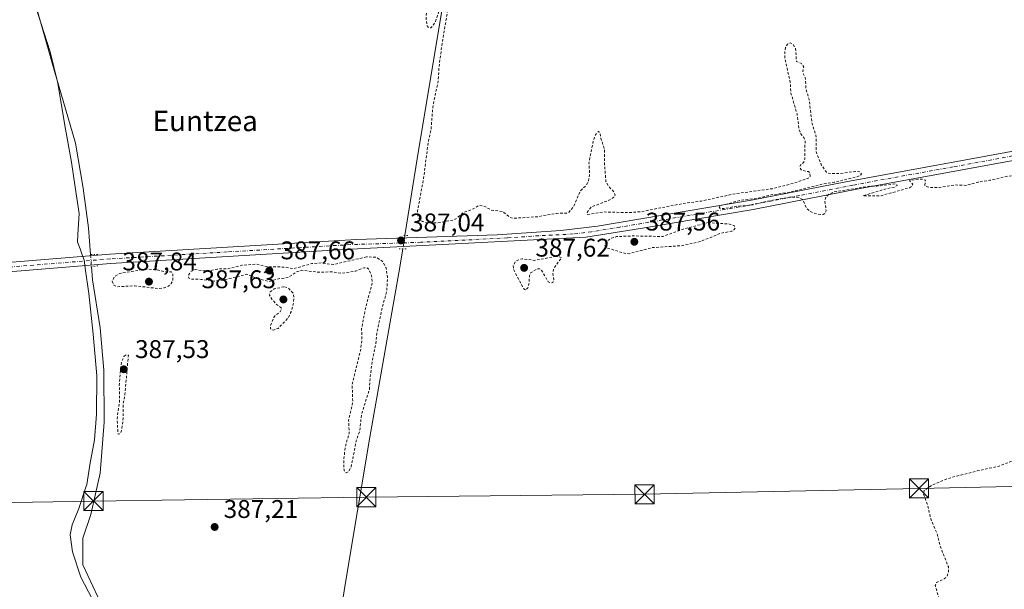
# Model space of a CAD drawing. Units: metres. Extents: x 600458 to 603904, y 4740731 to 4743095.
# Drawn here: x 601326 to 601712, y 4740964 to 4741187 of the extents above; entities that cross this region are included whole.
import ezdxf
from ezdxf.enums import TextEntityAlignment as Align

# ---------------------------------------------------------------- set-up
doc = ezdxf.new("R2010")
doc.units = ezdxf.units.M
doc.header["$MEASUREMENT"] = 0
for name, pattern in [('DGN Style 2', [1.6480167562047852, 0.988810053722871, -0.6592067024819142]), ('DGN Style 4', [2.6384748266838614, 1.318413404963828, -0.6592067024819142, 0.001648016756204785, -0.6592067024819142]), ('DGN Style 5', [1.1536117293433497, 0.4944050268614355, -0.6592067024819142])]:
    doc.linetypes.add(name, pattern=pattern)
for name, color, linetype, lineweight in [('Corriente natural lineal', 142, 'Continuous', 13), ('Corriente natural lineal oculto', 9, 'DGN Style 4', 13), ('Cultivos herbáceos CxS', 92, 'Continuous', 0), ('Curva de nivel auxiliar', 30, 'DGN Style 2', 0), ('Entidad de ámbito territorial', 7, 'Continuous', 0), ('Entidad de ámbito territorial CxS', 92, 'Continuous', 0), ('Instalación de tratamiento de aguas CxS', 135, 'Continuous', 0), ('Pista no pavimentada Cxs', 111, 'Continuous', 0), ('Pista no pavimentada eje', 91, 'DGN Style 4', 0), ('Puente lineal', 2, 'DGN Style 5', 0), ('Punto de cota en terreno', 7, 'Continuous', 0), ('Rótulo de punto de cota en terreno', 7, 'Continuous', 0), ('Tendido', 6, 'Continuous', 0), ('Texto cartográfico', 7, 'Continuous', 0), ('Torre de tendido puntual', 7, 'Continuous', 0)]:
    doc.layers.add(name, color=color, linetype=linetype, lineweight=lineweight)
doc.styles.add('Style-Arial', font='txt')

# ---------------------------------------------------------------- blocks, each defined once
blk = doc.blocks.new('5PATER')
at = {"layer": 'Cultivos herbáceos CxS', "linetype": 'Continuous', "lineweight": 0}
h = blk.add_hatch(color=51, dxfattribs=at)
edge = h.paths.add_edge_path()
edge.add_ellipse((0, 0), major_axis=(-0.1095731443231308, -0.1110710700762829), ratio=0.9994222409660322, start_angle=0, end_angle=360)
blk = doc.blocks.new('5TTEND')
at = {"layer": 'Instalación de tratamiento de aguas CxS', "color": 7, "linetype": 'Continuous', "lineweight": 0}
for p, q in [((-0.375, 0.3754), (0.375, -0.3746)), ((0.3720000000000001, 0.3784000000000001), (-0.3720000000000001, -0.3776))]:
    blk.add_line(p, q, dxfattribs=at)
at = {"layer": 'Instalación de tratamiento de aguas CxS', "color": 7, "linetype": 'Continuous', "lineweight": 0, "flags": 128}
blk.add_lwpolyline([(-0.375, -0.3746), (0.375, -0.3746), (0.375, 0.3754), (-0.375, 0.3754), (-0.3720000000000001, -0.3776)], dxfattribs=at)

msp = doc.modelspace()

# ---------------------------------------------------------------- linework, layer by layer
at = {"layer": 'Corriente natural lineal', "color": 142, "linetype": 'Continuous', "lineweight": 13}
for points in [[(601406.3101000005, 4741262.970100001, 388.3393999999971), (601395.4301000005, 4741253.9301, 388.2078000000038), (601374.1901000004, 4741241.130100001, 388.0555000000023), (601364.1101000002, 4741235.370100001, 387.9756000000052), (601350.2701000003, 4741223.9301, 387.8049000000028), (601337.0701000001, 4741213.9301, 387.7112000000052), (601330.9101, 4741208.4901, 387.6111999999994), (601330.3101000005, 4741205.370100001, 387.4925999999978), (601330.4700999996, 4741200.890100001, 387.3718999999983), (601339.8300999999, 4741167.690099999, 387.2388000000064), (601348.3101000005, 4741138.4901, 387.1744000000036), (601351.3101000005, 4741120.890100001, 387.1836000000039), (601353.3901000004, 4741105.370100001, 387.1410999999935), (601354.1906000003, 4741094.901500001, 387.0565999999963)], [(601501.4301000005, 4741245.210100001, 387.8643000000012), (601492.8300999999, 4741196.8101, 387.7495000000054), (601482.7100999998, 4741136.4901, 387.4434999999939), (601477.3162000002, 4741102.367699999, 386.9314000000013)], [(601476.4950000001, 4741097.172599999, 387.1279000000068), (601475.3501000004, 4741089.9301, 387.1171999999933), (601463.5900999998, 4741023.370100001, 386.9455000000016), (601453.8701, 4740965.690099999, 386.8267999999953), (601445.5500999996, 4740912.4901, 386.4964000000036), (601437.9001000002, 4740870.970100001, 386.4187999999995), (601436.5800999999, 4740862.4901, 386.449099999998), (601437.0301000001, 4740857.8201, 386.5372999999963)], [(601354.551, 4741090.189300001, 387.2400000000052), (601354.9501, 4741084.970100001, 387.1753000000026), (601357.9901000002, 4741066.170100001, 386.917300000001), (601359.3501000004, 4741049.610099999, 386.8019000000059), (601359.4700999996, 4741029.210100001, 386.8371999999945), (601357.9501, 4741009.290100001, 386.9820999999938), (601354.2701000003, 4740993.050100001, 386.9946999999956), (601351.1901000004, 4740983.850099999, 386.9499999999971), (601351.2301000003, 4740973.450099999, 386.9679000000033), (601360.9901000002, 4740952.4901, 386.9397000000026), (601371.1101000002, 4740934.8101, 386.8934000000008), (601385.7500999998, 4740922.4101, 386.8518999999943), (601395.6300999997, 4740912.090100001, 386.8407000000007), (601404.3901000004, 4740896.7301, 386.8485999999975), (601420.6601, 4740872.8101, 386.855899999995), (601437.0301000001, 4740857.8201, 386.5372999999963)]]:
    msp.add_polyline3d(points, dxfattribs=at)
at = {"layer": 'Corriente natural lineal oculto', "color": 9, "linetype": 'DGN Style 4', "lineweight": 13, "extrusion": (0.005829113799498989, 0.03687631404805212, 0.9993028364287484), "elevation": 178727.1212147391, "flags": 128}
msp.add_lwpolyline([(146143.7914994847, -4773523.371785044), (146143.7914994848, -4773518.108511755)], dxfattribs=at)
at = {"layer": 'Corriente natural lineal oculto', "color": 9, "linetype": 'DGN Style 4', "lineweight": 13, "extrusion": (-0.002957174052401003, 0.0386648046019144, 0.9992478611469326), "elevation": 181921.964436578, "flags": 128}
msp.add_lwpolyline([(-961157.0724928374, -4677893.688215544), (-961157.0724928374, -4677888.95869627)], dxfattribs=at)
at = {"layer": 'Curva de nivel auxiliar', "color": 30, "linetype": 'DGN Style 2', "lineweight": 0, "elevation": 387.5, "flags": 128}
for points in [[(602179.2699999996, 4740999.140100001), (602178.29, 4740998.5001), (602173.1699999999, 4740997.3301), (602165.5999999996, 4740992.340100001), (602159.1799999997, 4740991.0001), (602154.54, 4740990.450099999), (602149.5999999996, 4740987.8101), (602145.3399999999, 4740986.7501), (602144.9800000006, 4740986.800100001), (602145.1100000005, 4740987.2501), (602146.9199999999, 4740989.1601), (602150.2999999998, 4740990.7301), (602156.2000000002, 4740995.630100001), (602160.7699999996, 4740998.220100001), (602161.2000000002, 4740998.9901), (602160.9000000004, 4740999.210100001), (602156.79, 4740998.1601), (602149.5800000001, 4740995.120100001), (602142.1500000004, 4740993.3201), (602123.8700000001, 4740985.4301), (602099.2999999998, 4740976.790100001), (602081.8600000005, 4740969.640100001), (602061.7199999997, 4740962.190099999), (602053.6900000004, 4740958.020099999), (602046.4100000003, 4740953.7401), (602038.8399999999, 4740951.3101), (602026.7400000002, 4740945.4301), (602018.7999999998, 4740943.6801), (602014.5099999999, 4740941.860099999), (602007.29, 4740937.9801), (601993.4299999997, 4740934.130100001), (601974.79, 4740925.4101), (601947.5700000003, 4740915.5101), (601940.7100000001, 4740913.6501), (601923.8700000001, 4740906.4101), (601896.2000000002, 4740897.950099999), (601875.5599999996, 4740892.9801), (601861.6399999997, 4740888.720100001), (601848.6500000004, 4740885.4001), (601841.79, 4740882.8201), (601825.8799999999, 4740878.140100001), (601814.3099999996, 4740873.6601), (601806.7199999997, 4740871.880100001), (601796.1699999999, 4740868.280099999), (601788.0599999996, 4740866.5601), (601780.1200000001, 4740865.7501), (601768.5700000003, 4740861.420100001), (601744.5300000003, 4740854.5101), (601736.8399999999, 4740854.3301), (601733.5899999999, 4740853.870100001), (601723.9600000001, 4740850.020099999), (601715.2999999998, 4740847.340100001), (601706.5, 4740843.970100001), (601697.1100000005, 4740841.850099999), (601687.5700000003, 4740840.7301), (601680.1100000005, 4740839.050100001), (601675.5599999996, 4740839.0601), (601674.1500000004, 4740839.5801), (601673.7599999999, 4740840.220100001), (601673.7999999998, 4740841.1801), (601675.9800000006, 4740848.550100001), (601677.3799999999, 4740851.1501), (601678.8099999996, 4740852.100099999), (601683.75, 4740853.670100001), (601687.2800000003, 4740855.450099999), (601690.0700000003, 4740857.9101), (601691.4000000004, 4740860.200099999), (601690.6600000003, 4740865.3101), (601690.7999999998, 4740868.890100001), (601689.8399999999, 4740872.0101), (601688.9699999997, 4740873.960100001), (601686.6299999999, 4740877.640100001), (601685.9100000003, 4740880.110099999), (601683.0199999996, 4740883.6601), (601682.2300000006, 4740885.620100001), (601683.3099999996, 4740888.200099999), (601683.9000000004, 4740891.0101), (601685.1699999999, 4740892.610099999), (601686.4100000003, 4740893.380100001), (601686.5499999998, 4740895.950099999), (601688.3300000001, 4740900.210100001), (601688.3300000001, 4740901.690099999), (601687.8700000001, 4740902.0801), (601686.5899999999, 4740901.450099999), (601686.3200000003, 4740901.630100001), (601686.3399999999, 4740906.0101), (601684.2999999998, 4740910.190099999), (601682.5999999996, 4740910.790100001), (601681.5599999996, 4740911.870100001), (601678.7400000002, 4740910.790100001), (601679.6699999999, 4740913.550100001), (601677.6100000005, 4740914.190099999), (601676.7100000001, 4740915.0101), (601675.6500000004, 4740916.770099999), (601675.2400000002, 4740919.040100001), (601675.7800000003, 4740920.960100001), (601677.3799999999, 4740920.0701), (601678.4400000004, 4740920.280099999), (601681.9400000004, 4740924.870100001), (601684.6200000001, 4740925.520099999), (601686.2400000002, 4740926.6801), (601687.9100000003, 4740932.4801), (601689.9299999997, 4740936.380100001), (601690.2800000003, 4740939.450099999), (601690.29, 4740945.130100001), (601689.4199999999, 4740951.380100001), (601688.1500000004, 4740956.420100001), (601685.9100000003, 4740961.790100001), (601684.9400000004, 4740965.340100001), (601685.4600000001, 4740966.450099999), (601688.4699999997, 4740967.950099999), (601689.6299999999, 4740968.960100001), (601690.2000000002, 4740970.800100001), (601690.0999999996, 4740972.5801), (601687, 4740980.4101), (601685.5899999999, 4740985.8301), (601683.1900000004, 4740991.340100001), (601681.8300000001, 4740997.340100001), (601680.3200000003, 4741001.1501), (601680.5899999999, 4741002.4901), (601683.4600000001, 4741004.420100001), (601689.5300000003, 4741007.110099999), (601701.4199999999, 4741010.190099999), (601709.9299999997, 4741012.030099999), (601715.4800000006, 4741014.2401), (601720.79, 4741015.450099999), (601726.1200000001, 4741017.920100001), (601732.04, 4741019.9101), (601741.4699999997, 4741022.470100001), (601746.7400000002, 4741024.420100001), (601751.6200000001, 4741025.700099999), (601758.7999999998, 4741028.120100001), (601768.0300000003, 4741030.190099999), (601770.4400000004, 4741031.5801), (601771.2800000003, 4741032.920100001), (601770.9900000002, 4741034.440099999), (601769.1200000001, 4741036.920100001), (601767.9000000004, 4741039.4901), (601767.9800000006, 4741044.9901), (601765.8399999999, 4741051.940099999), (601763.6500000004, 4741057.860099999), (601761.3399999999, 4741061.470100001), (601759.6900000004, 4741065.210100001), (601757.9900000002, 4741071.220100001), (601755.1600000003, 4741077.880100001), (601753.9299999997, 4741084.540100001), (601751.8200000003, 4741089.4901), (601749.8799999999, 4741098.7301), (601746.9500000002, 4741104.590100001), (601744.5700000003, 4741110.690099999), (601741.6900000004, 4741119.870100001), (601739.8399999999, 4741123.3201), (601738.0700000003, 4741125.550100001), (601737.7100000001, 4741128.1501), (601737.0099999999, 4741130.340100001), (601737.5800000001, 4741133.8301), (601736.75, 4741133.800100001), (601735.5599999996, 4741133.040100001), (601732, 4741128.690099999), (601729.7999999998, 4741127.440099999), (601712.7400000002, 4741125.5001), (601706.3799999999, 4741124.020099999), (601701.7100000001, 4741123.3201), (601697, 4741122.0001), (601692.6600000003, 4741122.1601), (601686.4500000002, 4741121.140100001), (601682.7300000006, 4741121.190099999), (601681.3200000003, 4741121.630100001), (601680.8499999996, 4741122.1501), (601681.1399999997, 4741124.050100001), (601679.9600000001, 4741124.420100001), (601678.1600000003, 4741124.4301), (601674.8300000001, 4741123.890100001), (601676.1399999997, 4741122.450099999), (601675.6600000003, 4741121.540100001), (601674.8300000001, 4741121.0801), (601663.7599999999, 4741117.960100001), (601656.6500000004, 4741117.9301), (601665.1600000003, 4741120.530099999), (601669.1299999999, 4741121.350099999), (601670.0099999999, 4741122.020099999), (601669.9100000003, 4741122.3301), (601669.2300000006, 4741122.550100001), (601662.1299999999, 4741121.7401), (601659.4500000002, 4741121.710100001), (601645.29, 4741119.4001), (601643.1799999997, 4741118.470100001), (601642.0700000003, 4741117.3301), (601641.7699999996, 4741115.8301), (601642.2000000002, 4741111.9801), (601641.79, 4741111.090100001), (601641.0099999999, 4741110.620100001), (601638.7800000003, 4741110.710100001), (601635.8600000005, 4741111.8201), (601634.4199999999, 4741113.300100001), (601633.04, 4741116.440099999), (601631.9199999999, 4741117.110099999), (601630.2800000003, 4741117.440099999), (601627.8700000001, 4741117.380100001), (601621.3700000001, 4741116.2401), (601611.9500000002, 4741114.190099999), (601606.5800000001, 4741113.7501), (601602.2199999997, 4741112.890100001), (601600.6200000001, 4741113.130100001), (601600.3399999999, 4741113.4901), (601600.9500000002, 4741114.050100001), (601608.8099999996, 4741116.1801), (601615.4900000002, 4741116.970100001), (601620.7199999997, 4741118.3101), (601627.6200000001, 4741119.210100001), (601640.0700000003, 4741122.3301), (601645.3499999996, 4741123.220100001), (601653.9100000003, 4741125.2501), (601655.3499999996, 4741125.7401), (601656.0800000001, 4741126.380100001), (601655.6200000001, 4741127.210100001), (601654.1100000005, 4741127.5101), (601647.4800000006, 4741126.6601), (601642.9800000006, 4741126.7401), (601642.3300000001, 4741127.1501), (601640.3300000001, 4741130.110099999), (601638.3099999996, 4741135.120100001), (601638.2599999999, 4741141.530099999), (601636.7300000006, 4741146.190099999), (601635.5599999996, 4741155.790100001), (601634.3799999999, 4741159.4901), (601634.0499999998, 4741164.2601), (601633.0300000003, 4741166.3301), (601633.4699999997, 4741168.3301), (601632.5499999998, 4741169.7601), (601630.6200000001, 4741170.5701), (601630.25, 4741175.640100001), (601629.1699999999, 4741177.370100001), (601628.0899999999, 4741177.860099999), (601627.1200000001, 4741177.2501), (601626.3799999999, 4741175.9901), (601626.0099999999, 4741174.220100001), (601626.1100000005, 4741171.6601), (601628.1799999997, 4741162.2601), (601628.4600000001, 4741158.0801), (601630.8300000001, 4741149.970100001), (601631.6500000004, 4741143.920100001), (601632.2599999999, 4741142.2501), (601633.4900000002, 4741140.780099999), (601633.9600000001, 4741139.5601), (601633.9400000004, 4741132.300100001), (601633.4199999999, 4741130.970100001), (601632.1500000004, 4741129.970100001), (601631.8700000001, 4741129.0801), (601632.7000000002, 4741127.890100001), (601635.29, 4741127.4001), (601635.8200000003, 4741127.030099999), (601635.9900000002, 4741125.630100001), (601635.4199999999, 4741124.920100001), (601629.8899999997, 4741122.950099999), (601621.04, 4741120.690099999), (601606.8600000005, 4741118.770099999), (601593.4699999997, 4741115.870100001), (601587.1299999999, 4741115.0601), (601569.9100000003, 4741111.7401), (601565.3300000001, 4741111.3301), (601555.1299999999, 4741111.600099999), (601548.9400000004, 4741110.5701), (601548.6200000001, 4741110.9101), (601548.7599999999, 4741111.5801), (601550.2599999999, 4741113.530099999), (601557.79, 4741116.4301), (601559.1600000003, 4741117.340100001), (601559.5899999999, 4741118.130100001), (601559.1600000003, 4741119.360099999), (601556.9299999997, 4741121.8301), (601555.9900000002, 4741123.5701), (601555.4299999997, 4741130.840100001), (601555.4900000002, 4741136.120100001), (601554.1399999997, 4741140.020099999), (601553.6399999997, 4741142.6601), (601553.1100000005, 4741143.130100001), (601551.8600000005, 4741141.770099999), (601551.0499999998, 4741139.4301), (601549.3700000001, 4741130.840100001), (601549.5999999996, 4741125.9801), (601549.1900000004, 4741123.700099999), (601548.2000000002, 4741121.960100001), (601545.9199999999, 4741119.7601), (601543.4900000002, 4741113.870100001), (601541.5999999996, 4741111.5701), (601540.5099999999, 4741111.170100001), (601536.5999999996, 4741111.050100001), (601529.2800000003, 4741109.7401), (601519.8200000003, 4741109.100099999), (601518.1699999999, 4741109.5701), (601515.4699999997, 4741111.8101), (601511.0999999996, 4741112.3301), (601508.1600000003, 4741113.9101), (601506.4000000004, 4741114.200099999), (601503.4699999997, 4741112.5001), (601500.1600000003, 4741111.380100001), (601497.6900000004, 4741109.170100001), (601496.0599999996, 4741108.390100001), (601490.1200000001, 4741107.3301), (601485.7599999999, 4741107.360099999), (601484.1799999997, 4741107.890100001), (601482.9600000001, 4741108.840100001), (601482.3399999999, 4741110.0801), (601482.2400000002, 4741111.950099999), (601484.6100000005, 4741124.8201), (601486.4100000003, 4741138.800100001), (601487.5499999998, 4741144.050100001), (601488.1799999997, 4741152.5601), (601490.3099999996, 4741162.860099999), (601490.6500000004, 4741168.380100001), (601491.6399999997, 4741176.0101), (601498.7699999996, 4741219.420100001), (601499.0700000003, 4741223.210100001), (601498.5499999998, 4741225.1801), (601497.9500000002, 4741225.2501), (601497.1900000004, 4741223.9001), (601495.6399999997, 4741218.0801), (601493.9900000002, 4741206.690099999), (601492.5800000001, 4741200.3201), (601491.6200000001, 4741193.450099999), (601489.2599999999, 4741186.130100001), (601488.0800000001, 4741184.270099999), (601487.3799999999, 4741183.7501), (601486.6799999997, 4741183.670100001), (601486, 4741184.4301), (601485.5599999996, 4741187.4901), (601486.2300000006, 4741193.5801), (601486.75, 4741203.4801), (601486.4299999997, 4741206.0101), (601485.3300000001, 4741209.690099999), (601483.9800000006, 4741210.170100001), (601480.1200000001, 4741208.5601), (601478.75, 4741208.5801), (601475.9500000002, 4741212.800100001), (601471.7800000003, 4741214.5001), (601467.0999999996, 4741217.5101), (601466.3899999997, 4741218.860099999), (601466.2699999996, 4741221.470100001), (601465.3200000003, 4741227.090100001), (601464.0800000001, 4741226.370100001), (601462.5700000003, 4741224.630100001), (601461.9400000004, 4741223.360099999), (601461.4500000002, 4741220.870100001), (601460.4000000004, 4741219.370100001), (601458.2599999999, 4741225.5101), (601456.0700000003, 4741228.840100001), (601454.1699999999, 4741233.540100001), (601450.2699999996, 4741237.0701), (601447.4199999999, 4741243.5101), (601445.9000000004, 4741244.2501), (601435.8899999997, 4741247.2301), (601434.8700000001, 4741247.0701), (601433.3799999999, 4741246.280099999), (601427.2199999997, 4741241.3301), (601426.1799999997, 4741239.850099999), (601423.5800000001, 4741233.670100001), (601419.5599999996, 4741227.2501), (601412.5800000001, 4741220.190099999), (601411.0899999999, 4741219.2301), (601410.1399999997, 4741219.090100001), (601408.8799999999, 4741219.520099999), (601406.3600000005, 4741222.120100001), (601405.7999999998, 4741224.350099999), (601406, 4741228.050100001), (601405.54, 4741229.0101), (601404.79, 4741229.0101), (601400.25, 4741227.2301), (601395.8300000001, 4741226.8301), (601391.3899999997, 4741227.1601), (601387.1799999997, 4741225.870100001), (601383.0099999999, 4741225.850099999), (601379.2100000001, 4741224.390100001), (601375.3600000005, 4741223.7401), (601373.4900000002, 4741224.0801), (601372.7199999997, 4741224.870100001), (601373.0199999996, 4741225.960100001), (601375.0800000001, 4741227.9101), (601374.6799999997, 4741228.380100001), (601373.3600000005, 4741228.4301), (601370.9500000002, 4741227.780099999), (601361.8399999999, 4741223.850099999), (601356.3200000003, 4741222.4901), (601354.4900000002, 4741221.4801), (601352.4000000004, 4741222.200099999), (601350.4800000006, 4741221.780099999), (601347.6299999999, 4741220.200099999), (601343.2999999998, 4741216.6501), (601340.4000000004, 4741214.890100001), (601338.2400000002, 4741214.280099999), (601337.3499999996, 4741214.590100001), (601336.2599999999, 4741215.520099999), (601334.9800000006, 4741215.440099999), (601326.1799999997, 4741209.4001), (601323.2100000001, 4741208.110099999), (601320.7300000006, 4741208.020099999), (601317.6200000001, 4741208.5101), (601309.25, 4741211.620100001), (601300.8399999999, 4741212.360099999), (601293.5199999996, 4741212.2601), (601290.3200000003, 4741211.840100001), (601281.3200000003, 4741209.460100001), (601269.8399999999, 4741207.640100001), (601263.7400000002, 4741206.050100001), (601259.5300000003, 4741205.5801), (601247.9699999997, 4741201.950099999), (601238.0599999996, 4741196.880100001), (601230.5999999996, 4741193.5701), (601224.0899999999, 4741191.7401), (601211.5099999999, 4741187.4801), (601196.2599999999, 4741177.4801), (601182.1699999999, 4741169.7401), (601173.0499999998, 4741162.790100001), (601169.6900000004, 4741160.880100001), (601166.0300000003, 4741159.9901), (601162.8799999999, 4741158.590100001), (601161.6399999997, 4741158.350099999), (601161.1100000005, 4741158.9801), (601161.9199999999, 4741161.7601), (601161.8200000003, 4741163.0601), (601160.8499999996, 4741163.800100001), (601158.9299999997, 4741163.4301), (601153.2800000003, 4741159.7601), (601146.4500000002, 4741153.890100001), (601141.2599999999, 4741150.270099999), (601131.5300000003, 4741142.710100001), (601121.04, 4741132.1801), (601116.2000000002, 4741125.720100001), (601114.4100000003, 4741122.7401), (601112.6399999997, 4741121.170100001), (601106.4600000001, 4741117.390100001), (601103.1600000003, 4741116.280099999), (601101.1900000004, 4741116.370100001), (601100.1399999997, 4741117.5801), (601099.5700000003, 4741117.790100001), (601096.3700000001, 4741115.920100001), (601095.2599999999, 4741115.720100001), (601092.0700000003, 4741116.120100001), (601089.8499999996, 4741117.590100001), (601088.4199999999, 4741117.670100001), (601085.8899999997, 4741113.7301), (601079.0800000001, 4741108.850099999), (601078.1900000004, 4741108.700099999), (601077.4000000004, 4741109.670100001), (601075.5300000003, 4741109.4801), (601068.7300000006, 4741107.280099999), (601063.2400000002, 4741104.290100001), (601056.5, 4741098.9101), (601054.1200000001, 4741096.6501), (601051.0300000003, 4741095.040100001), (601049.9699999997, 4741093.880100001), (601047.6900000004, 4741089.890100001), (601041.4500000002, 4741084.770099999), (601041.1600000003, 4741083.610099999), (601043.4600000001, 4741082.3201), (601043.9900000002, 4741081.360099999), (601043.9699999997, 4741080.470100001), (601042.8499999996, 4741078.380100001), (601039.2199999997, 4741074.220100001), (601038.2199999997, 4741072.640100001), (601038.0300000003, 4741071.300100001), (601039.0199999996, 4741068.420100001), (601039.1699999999, 4741066.200099999), (601038.3899999997, 4741064.200099999), (601036.0999999996, 4741061.690099999), (601035.8399999999, 4741060.7601), (601036.2599999999, 4741060.140100001), (601037.3399999999, 4741060.170100001), (601040.1299999999, 4741062.210100001), (601041.5099999999, 4741062.6601), (601042.3499999996, 4741062.350099999), (601042.5599999996, 4741061.2301), (601041.7199999997, 4741059.860099999), (601040.3600000005, 4741058.600099999), (601038.5999999996, 4741057.7501), (601033.54, 4741056.380100001), (601032.6600000003, 4741055.790100001), (601032.1600000003, 4741054.540100001), (601032.9100000003, 4741052.850099999), (601034.5700000003, 4741051.860099999), (601035.9100000003, 4741051.970100001), (601039.1500000004, 4741053.420100001), (601039.6299999999, 4741053.3201), (601039.6399999997, 4741052.960100001), (601037.6799999997, 4741050.780099999), (601031.9000000004, 4741047.700099999), (601027.7999999998, 4741043.3201), (601020.8499999996, 4741038.5101), (601020.2400000002, 4741037.7401), (601020.0800000001, 4741036.7601), (601020.8200000003, 4741036.450099999), (601021.8600000005, 4741036.640100001), (601029, 4741039.2501), (601037.3600000005, 4741041.470100001), (601044.8200000003, 4741043.9001), (601046.2999999998, 4741043.8101), (601051.4699999997, 4741042.290100001), (601052.0700000003, 4741040.870100001), (601051.5199999996, 4741039.5701), (601050.2599999999, 4741039.050100001), (601047.25, 4741039.9301), (601044.0800000001, 4741039.610099999), (601031.3399999999, 4741033.6801), (601026.6100000005, 4741029.690099999), (601021.29, 4741023.860099999), (601013.2199999997, 4741018.0001), (601008.2999999998, 4741012.270099999), (601000.2800000003, 4741005.8301), (600993.2999999998, 4740998.4901), (600985.8399999999, 4740994.0801), (600978.7800000003, 4740992.040100001), (600973.2100000001, 4740989.270099999), (600966.4900000002, 4740987.690099999), (600962.4699999997, 4740986.390100001), (600952.7800000003, 4740986.280099999), (600943.9800000006, 4740985.090100001), (600938.0199999996, 4740979.840100001), (600934.2100000001, 4740978.140100001), (600929.1699999999, 4740975.2501), (600924.4500000002, 4740973.390100001), (600921.6100000005, 4740970.950099999), (600918.1500000004, 4740970.340100001), (600914.4500000002, 4740969.0001), (600910.7100000001, 4740969.4101), (600909.9199999999, 4740969.0701), (600909.0899999999, 4740967.710100001), (600907.4100000003, 4740963.420100001), (600906.0700000003, 4740961.170100001), (600901.1799999997, 4740957.350099999), (600898.9000000004, 4740955.1801), (600893.1399999997, 4740948.7301), (600889.3799999999, 4740943.630100001), (600884.0700000003, 4740938.170100001), (600878.2400000002, 4740930.140100001), (600872.1399999997, 4740923.8201), (600869.9100000003, 4740920.300100001), (600867.5800000001, 4740917.4001), (600863.4900000002, 4740910.790100001), (600862.1900000004, 4740909.6501), (600860.6900000004, 4740908.880100001), (600856.25, 4740907.850099999), (600854.5499999998, 4740906.350099999), (600853.8700000001, 4740904.5701), (600853.4000000004, 4740901.880100001), (600852.3600000005, 4740892.870100001), (600851.9900000002, 4740885.020099999), (600851.1699999999, 4740881.8201), (600848.2800000003, 4740877.2301), (600845.9900000002, 4740872.460100001), (600844.8499999996, 4740870.890100001), (600843, 4740869.3201), (600842.0199999996, 4740868.920100001), (600839.9900000002, 4740868.860099999), (600838.5700000003, 4740867.5801), (600837.7000000002, 4740865.890100001), (600835.9199999999, 4740860.350099999), (600830.0499999998, 4740854.470100001), (600823.6399999997, 4740845.620100001), (600822, 4740841.890100001), (600819.5899999999, 4740833.460100001), (600818.5599999996, 4740831.280099999), (600816.9000000004, 4740829.5001), (600811.9100000003, 4740826.4301), (600810.6699999999, 4740825.2401), (600810.1900000004, 4740823.790100001), (600810.29, 4740820.4101), (600809.2699999996, 4740818.2301), (600806.5, 4740814.690099999), (600802.3600000005, 4740810.7401), (600798.8200000003, 4740805.710100001), (600794.6399999997, 4740798.2501), (600791.3499999996, 4740793.860099999), (600789.9699999997, 4740791.470100001), (600788.6600000003, 4740788.300100001), (600787.6600000003, 4740784.120100001), (600786.7699999996, 4740782.3201), (600782.4500000002, 4740777.690099999), (600779.7599999999, 4740772.110099999), (600774.5, 4740765.530099999), (600771.1699999999, 4740758.880100001), (600762.3799999999, 4740745.4101), (600760.5800000001, 4740741.200099999), (600758.8069000002, 4740735.0568)], [(601596.0599999996, 4741107.4101), (601586.6799999997, 4741105.030099999), (601578.2599999999, 4741101.9801), (601566.5, 4741102.220100001), (601560.1399999997, 4741101.920100001), (601558.1900000004, 4741101.3301), (601556.1200000001, 4741100.030099999), (601555.5, 4741098.7501), (601556.0199999996, 4741097.620100001), (601563.2599999999, 4741095.420100001), (601565.0999999996, 4741095.2501), (601573.9900000002, 4741097.620100001), (601585.8700000001, 4741098.4001), (601592.8799999999, 4741099.960100001), (601600.9699999997, 4741103.2301), (601605.2599999999, 4741104.090100001), (601606.1399999997, 4741104.540100001), (601606.6299999999, 4741105.210100001), (601606.2800000003, 4741106.2401), (601604.1500000004, 4741106.890100001), (601596.0599999996, 4741107.4101)], [(601462.2599999999, 4741094.040100001), (601449.3899999997, 4741090.970100001), (601444.5700000003, 4741091.610099999), (601440.8700000001, 4741091.4001), (601433.7000000002, 4741089.360099999), (601429.3200000003, 4741090.030099999), (601423.7100000001, 4741090.110099999), (601419.0499999998, 4741091.130100001), (601413.4900000002, 4741090.7601), (601408.3700000001, 4741089.4001), (601403.7599999999, 4741089.2301), (601400.0099999999, 4741088.350099999), (601395.2300000006, 4741089.040100001), (601393.4900000002, 4741088.280099999), (601392.3899999997, 4741086.5601), (601392.7300000006, 4741085.6801), (601393.4400000004, 4741085.3301), (601397.5599999996, 4741085.190099999), (601402.75, 4741084.5001), (601406.0199999996, 4741084.9101), (601415.3300000001, 4741087.190099999), (601420.4199999999, 4741085.2401), (601423.9900000002, 4741084.350099999), (601427.7699999996, 4741085.390100001), (601431.6500000004, 4741085.9901), (601434.6699999999, 4741088.0601), (601436.7999999998, 4741088.790100001), (601444.0599999996, 4741087.940099999), (601448.6200000001, 4741088.1601), (601452.5499999998, 4741087.600099999), (601458.1200000001, 4741088.4001), (601461.2800000003, 4741089.7401), (601462.1799999997, 4741089.770099999), (601462.9699999997, 4741089.300100001), (601464.2599999999, 4741086.5801), (601464.5300000003, 4741083.970100001), (601461.8099999996, 4741073.7401), (601460.3300000001, 4741065.890100001), (601460.4500000002, 4741061.7601), (601459.8899999997, 4741057.190099999), (601456.6299999999, 4741043.9301), (601456.8799999999, 4741037.1801), (601455.2599999999, 4741029.9001), (601455.4600000001, 4741024.840100001), (601453.9699999997, 4741019.690099999), (601453.3799999999, 4741014.970100001), (601453.3700000001, 4741011.090100001), (601453.6200000001, 4741010.090100001), (601454.2800000003, 4741009.440099999), (601455.3399999999, 4741009.9001), (601456.25, 4741011.8101), (601458.2100000001, 4741021.8201), (601459.6699999999, 4741026.110099999), (601460.2599999999, 4741032.1601), (601463.3600000005, 4741042.0601), (601463.6799999997, 4741047.190099999), (601464.8099999996, 4741054.9101), (601465.9199999999, 4741060.050100001), (601466.2599999999, 4741063.920100001), (601468.3899999997, 4741074.0801), (601470.2100000001, 4741080.8101), (601470.4600000001, 4741086.2301), (601469.9699999997, 4741089.520099999), (601468.4800000006, 4741092.2501), (601466.0899999999, 4741093.8201), (601462.2599999999, 4741094.040100001)], [(601536.4800000006, 4741094.210100001), (601527.9800000006, 4741092.610099999), (601523.2000000002, 4741093.290100001), (601521.4699999997, 4741092.7501), (601520.5, 4741092.100099999), (601519.7300000006, 4741090.6601), (601519.8799999999, 4741088.9101), (601523.8300000001, 4741081.440099999), (601524.6299999999, 4741080.9901), (601525.4699999997, 4741081.9001), (601525.8700000001, 4741083.460100001), (601526.0499999998, 4741086.4001), (601526.5199999996, 4741087.7601), (601529.0999999996, 4741089.280099999), (601530.0599999996, 4741089.2601), (601530.79, 4741088.690099999), (601533.4299999997, 4741084.290100001), (601534.3399999999, 4741083.800100001), (601535.1900000004, 4741083.9801), (601535.54, 4741085.0101), (601535.2100000001, 4741087.700099999), (601535.54, 4741089.390100001), (601538.6799999997, 4741093.800100001), (601536.4800000006, 4741094.210100001)], [(601376, 4741089.2501), (601365.5499999998, 4741087.4901), (601363.7300000006, 4741086.4101), (601362.6799999997, 4741084.5001), (601363.2800000003, 4741082.960100001), (601364.5199999996, 4741082.290100001), (601371.4800000006, 4741082.6801), (601380.6699999999, 4741081.600099999), (601383.1299999999, 4741081.9101), (601384.6799999997, 4741082.530099999), (601385.8099999996, 4741083.540100001), (601386.3499999996, 4741084.7601), (601386.4600000001, 4741087.530099999), (601385.9100000003, 4741088.0801), (601383.7599999999, 4741088.0801), (601379.8799999999, 4741088.9801), (601376, 4741089.2501)], [(601429.9199999999, 4741082.3101), (601426.1399999997, 4741081.4301), (601424.5, 4741080.2601), (601424.2999999998, 4741079.0701), (601425.1299999999, 4741077.4901), (601426.6900000004, 4741075.7301), (601428.8700000001, 4741073.9801), (601429.0099999999, 4741073.460100001), (601428.4400000004, 4741072.5001), (601426.54, 4741071.040100001), (601425.9800000006, 4741070.2401), (601424.6200000001, 4741067.0701), (601424.6299999999, 4741065.8301), (601425.75, 4741065.290100001), (601427.6600000003, 4741065.9801), (601431.6600000003, 4741070.190099999), (601432.7300000006, 4741072.5101), (601433.5899999999, 4741075.640100001), (601433.8399999999, 4741078.140100001), (601433.4699999997, 4741079.840100001), (601431.4900000002, 4741081.890100001), (601429.9199999999, 4741082.3101)], [(601367.9299999997, 4741055.540100001), (601367.29, 4741054.9801), (601366.5199999996, 4741053.390100001), (601366.0899999999, 4741051.460100001), (601365.4600000001, 4741043.5701), (601365.5899999999, 4741037.850099999), (601364.5999999996, 4741030.720100001), (601364.9600000001, 4741024.5701), (601365.6799999997, 4741024.6801), (601366.2100000001, 4741025.600099999), (601367.0199999996, 4741030.920100001), (601367.0199999996, 4741036.6501), (601367.6600000003, 4741040.1501), (601368.9900000002, 4741055.4901), (601367.9299999997, 4741055.540100001)]]:
    msp.add_lwpolyline(points, dxfattribs=at)
at = {"layer": 'Entidad de ámbito territorial', "color": 7, "linetype": 'Continuous', "lineweight": 0, "flags": 128}
msp.add_lwpolyline([(601332.525000001, 4741192.591999998), (601338.3760000014, 4741174.347999999), (601341.387000001, 4741162.052000001), (601344.1780000017, 4741145.437000001), (601346.6980000006, 4741131.105000001), (601348.1670000004, 4741121.337999998), (601349.7690000006, 4741110.937000001), (601349.2760000002, 4741102.802000001), (601349.0910000008, 4741099.756999998), (601350.0710000021, 4741097.124), (601350.9390000018, 4741094.791000001), (601351.6830000011, 4741092.791999999), (601352.1340000015, 4741089.62), (601353.5580000004, 4741079.599000001), (601355.2010000017, 4741063.737000001), (601356.5930000019, 4741047.366000001), (601356.5780000001, 4741032.381999999), (601355.7640000014, 4741022.345000001), (601354.2980000024, 4741014.587999998), (601354.0990000024, 4741013.350999998), (601352.7210000008, 4741004.798999999), (601352.5330000005, 4741004.236999998), (601349.6150000012, 4740995.506999999), (601346.9970000014, 4740989.012), (601346.2650000006, 4740985.070999999), (601347.0760000009, 4740978.473), (601350.4520000007, 4740968.593), (601357.7970000019, 4740954.296000001)], dxfattribs=at)
msp.add_lwpolyline([(601332.525000001, 4741192.591999998), (601338.3760000014, 4741174.347999999), (601341.387000001, 4741162.052000001), (601344.1780000017, 4741145.437000001), (601346.6980000006, 4741131.105000001), (601348.1670000004, 4741121.337999998), (601349.7690000006, 4741110.937000001), (601349.2760000002, 4741102.802000001), (601349.0910000008, 4741099.756999998), (601350.0710000021, 4741097.124), (601350.9390000018, 4741094.791000001), (601351.6830000011, 4741092.791999999), (601352.1340000015, 4741089.62), (601353.5580000004, 4741079.599000001), (601355.2010000017, 4741063.737000001), (601356.5930000019, 4741047.366000001), (601356.5780000001, 4741032.381999999), (601355.7640000014, 4741022.345000001), (601354.2980000024, 4741014.587999998), (601354.0990000024, 4741013.350999998), (601352.7210000008, 4741004.798999999), (601352.5330000005, 4741004.236999998), (601349.6150000012, 4740995.506999999), (601346.9970000014, 4740989.012), (601346.2650000006, 4740985.070999999), (601347.0760000009, 4740978.473), (601350.4520000007, 4740968.593), (601357.7970000019, 4740954.296000001)], dxfattribs=at)
at = {"layer": 'Entidad de ámbito territorial CxS', "color": 92, "linetype": 'Continuous', "lineweight": 0, "flags": 128}
for points in [[(601332.5250000004, 4741192.591999999), (601338.3760000009, 4741174.347999998), (601341.3870000005, 4741162.052), (601344.1780000011, 4741145.437), (601346.6980000001, 4741131.105000001), (601348.1669999998, 4741121.337999999), (601349.769, 4741110.937), (601349.2759999996, 4741102.802), (601349.0910000004, 4741099.756999999), (601350.0710000015, 4741097.124), (601350.9390000012, 4741094.791), (601351.6830000007, 4741092.791999999), (601352.1339999987, 4741089.619999999), (601353.5579999998, 4741079.599000001), (601355.2010000012, 4741063.737000001), (601356.5930000013, 4741047.366000001), (601356.5779999995, 4741032.381999998), (601355.7640000008, 4741022.345000001), (601354.2979999996, 4741014.587999999), (601354.0989999995, 4741013.351), (601352.7210000001, 4741004.799000001), (601352.5329999999, 4741004.236999999), (601349.6150000006, 4740995.506999998), (601346.9970000008, 4740989.011999999), (601346.2650000001, 4740985.071), (601347.0760000002, 4740978.472999999), (601350.4520000003, 4740968.592999999), (601357.7970000012, 4740954.296)], [(601357.7970000012, 4740954.296), (601350.4520000003, 4740968.592999999), (601347.0760000002, 4740978.472999999), (601346.2650000001, 4740985.071), (601346.9970000008, 4740989.011999999), (601349.6150000006, 4740995.506999998), (601352.5329999999, 4741004.236999999), (601352.7210000001, 4741004.799000001), (601354.0989999995, 4741013.351), (601354.2979999996, 4741014.587999999), (601355.7640000008, 4741022.345000001), (601356.5779999995, 4741032.381999998), (601356.5930000013, 4741047.366000001), (601355.2010000012, 4741063.737000001), (601353.5579999998, 4741079.599000001), (601352.1339999987, 4741089.619999999), (601351.6830000007, 4741092.791999999), (601350.9390000012, 4741094.791), (601350.0710000015, 4741097.124), (601349.0910000004, 4741099.756999999), (601349.2759999996, 4741102.802), (601349.769, 4741110.937), (601348.1669999998, 4741121.337999999), (601346.6980000001, 4741131.105000001), (601344.1780000011, 4741145.437), (601341.3870000005, 4741162.052), (601338.3760000009, 4741174.347999998), (601332.5250000004, 4741192.591999999)]]:
    msp.add_lwpolyline(points, dxfattribs=at)
at = {"layer": 'Pista no pavimentada Cxs', "color": 111, "linetype": 'Continuous', "lineweight": 0}
for points in [[(601119.6700999998, 4741074.7401, 387.1205000000046), (601124.0100999996, 4741075.8301, 387.1168999999936), (601129.2001, 4741076.700099999, 387.0151000000042), (601139.1401000004, 4741077.7501, 386.9277000000002), (601204.0701000001, 4741083.1501, 386.6346999999951), (601255.4801000003, 4741087.140100001, 386.6033000000025), (601321.9101, 4741091.8101, 386.8705999999947), (601361.8000999996, 4741095.030099999, 387.2758000000031), (601458.3701, 4741100.7501, 387.1750000000029), (601513.3800999997, 4741102.5801, 387.3482999999979), (601538.3201000001, 4741104.270099999, 387.4140000000043), (601552.6901000004, 4741106.0001, 387.6570000000065), (601569.6801000005, 4741108.880100001, 387.7019), (601613.6401000004, 4741116.3101, 387.7216999999946), (601649.9501, 4741123.450099999, 387.7747999999993), (601789.5301000001, 4741148.9301, 388.2311000000045), (601843.7001, 4741158.450099999, 388.6257000000041), (601915.3098999998, 4741171.178300001, 389.4527999999991)], [(601124.0100999996, 4741075.8301, 387.1168999999936), (601129.2001, 4741076.700099999, 387.0151000000042), (601139.1401000004, 4741077.7501, 386.9277000000002), (601204.0701000001, 4741083.1501, 386.6346999999951), (601255.4801000003, 4741087.140100001, 386.6033000000025), (601321.9101, 4741091.8101, 386.8705999999947), (601361.8000999996, 4741095.030099999, 387.2758000000031), (601458.3701, 4741100.7501, 387.1750000000029), (601513.3800999997, 4741102.5801, 387.3482999999979), (601538.3201000001, 4741104.270099999, 387.4140000000043), (601552.6901000004, 4741106.0001, 387.6570000000065), (601569.6801000005, 4741108.880100001, 387.7019), (601613.6401000004, 4741116.3101, 387.7216999999946), (601649.9501, 4741123.450099999, 387.7747999999993), (601789.5301000001, 4741148.9301, 388.2311000000045)], [(601728.9901000002, 4741134.170100001, 388.0100999999996), (601655.5201000003, 4741120.780099999, 387.7862000000023), (601613.6401000004, 4741112.590100001, 387.7440000000061), (601570.2701000003, 4741105.280099999, 387.6889999999985), (601548.1300999997, 4741101.670100001, 387.5494000000036), (601453.5800999999, 4741096.840100001, 387.1487000000052), (601362.0601000005, 4741091.390100001, 387.3310999999958), (601322.1901000004, 4741088.170100001, 387.0050000000047), (601255.7500999998, 4741083.5001, 386.6769000000059), (601139.6300999997, 4741074.130100001, 386.9823000000033), (601129.6901000004, 4741073.0801, 387.0123000000021), (601124.7500999998, 4741072.2601, 387.023199999996), (601121.0500999996, 4741071.350099999, 387.0240999999951), (601111.6700999998, 4741067.850099999, 387.1497999999993), (601081.9101, 4741054.9801, 387.2979999999953), (601049.9501, 4741041.540100001, 387.6729999999953), (601022.5500999996, 4741029.620100001, 387.9242999999988), (600967.8101000005, 4741007.050100001, 388.7937999999995), (600949.0100999996, 4740999.0101, 388.882500000007), (600930.9501, 4740990.4101, 389.1402999999991), (600868.3901000004, 4740959.0601, 389.7119999999995), (600854.2701000003, 4740951.540100001, 389.9820999999938)], [(601728.9901000002, 4741134.170100001, 388.0100999999996), (601655.5201000003, 4741120.780099999, 387.7862000000023), (601613.6401000004, 4741112.590100001, 387.7440000000061), (601570.2701000003, 4741105.280099999, 387.6889999999985), (601548.1300999997, 4741101.670100001, 387.5494000000036), (601453.5800999999, 4741096.840100001, 387.1487000000052), (601362.0601000005, 4741091.390100001, 387.3310999999958), (601322.1901000004, 4741088.170100001, 387.0050000000047), (601255.7500999998, 4741083.5001, 386.6769000000059), (601139.6300999997, 4741074.130100001, 386.9823000000033), (601129.6901000004, 4741073.0801, 387.0123000000021), (601124.7500999998, 4741072.2601, 387.023199999996)]]:
    msp.add_polyline3d(points, dxfattribs=at)
at = {"layer": 'Pista no pavimentada eje', "color": 91, "linetype": 'DGN Style 4', "lineweight": 0}
msp.add_polyline3d([(601728.6651, 4741135.965100001, 388.0690000000032), (601691.9301000005, 4741129.270099999, 387.9468000000052), (601652.7351000002, 4741122.1151, 387.8046000000031), (601631.7950999998, 4741118.020099999, 387.7262000000046), (601613.6401000004, 4741114.450099999, 387.7329000000027), (601591.6601, 4741110.735099999, 387.710699999996), (601569.9751000004, 4741107.0801, 387.6984999999986), (601561.4801000003, 4741105.640100001, 387.7219999999944), (601550.4101, 4741103.835100001, 387.5935000000027), (601543.2251000004, 4741102.970100001, 387.465200000006), (601529.7626999998, 4741102.282299999, 387.347299999994), (601517.2927000001, 4741101.4373, 387.321100000001), (601483.4801000003, 4741099.710100001, 387.2265999999945), (601455.9751000004, 4741098.795100001, 387.1628999999957), (601407.6901000004, 4741095.9351, 387.1394), (601361.9301000005, 4741093.210100001, 387.3442000000068), (601322.0500999996, 4741089.9901, 386.9380999999994), (601255.6151000002, 4741085.3201, 386.6404000000039), (601240.1898999996, 4741084.075300001, 386.7008999999962), (601214.4848999997, 4741082.0803, 386.6934999999939), (601171.8501000004, 4741078.640100001, 386.7700999999943), (601139.3850999996, 4741075.940099999, 386.9489999999932), (601129.4451000001, 4741074.890100001, 387.0126000000019), (601126.9751000004, 4741074.4801, 387.0148000000045)], dxfattribs=at)
at = {"layer": 'Puente lineal', "color": 2, "linetype": 'DGN Style 5', "lineweight": 0, "extrusion": (0.007905574523646323, 0.0002927990564054901, 0.9999687075904745), "elevation": 6530.350688153619, "flags": 128}
msp.add_lwpolyline([(601456.603609781, 4741100.701249818), (601454.4435420946, 4741100.621249815)], dxfattribs=at)
at = {"layer": 'Puente lineal', "color": 2, "linetype": 'DGN Style 5', "lineweight": 0, "extrusion": (-0.009131347108742707, -0.0002174130263801233, 0.9999582847456967), "elevation": -6134.6751062118, "flags": 128}
msp.add_lwpolyline([(601335.5352749535, 4741093.748393736), (601332.1751347046, 4741093.668393734)], dxfattribs=at)
at = {"layer": 'Puente lineal', "color": 2, "linetype": 'DGN Style 5', "lineweight": 0, "extrusion": (0.01248789686544546, 0.0003727730407993611, 0.9999219536904558), "elevation": 9665.675717387294, "flags": 128}
msp.add_lwpolyline([(601426.0139466911, 4741093.936407275), (601423.3337373247, 4741093.856407269)], dxfattribs=at)
at = {"layer": 'Puente lineal', "color": 2, "linetype": 'DGN Style 5', "lineweight": 0, "extrusion": (-0.0004654954398199145, -5.492571560369824e-05, 0.9999998901485746), "elevation": -152.9834182618247, "flags": 128}
msp.add_lwpolyline([(601357.2152584045, 4741090.488848819), (601353.8252580266, 4741090.088848818)], dxfattribs=at)
at = {"layer": 'Tendido', "color": 6, "linetype": 'Continuous', "lineweight": 0}
msp.add_polyline3d([(600487.6224999996, 4740986.133099999, 388.170299999998), (600532.3371000001, 4740984.098300001, 388.5676999999997), (600610.3455999997, 4740986.2872, 388.5577999999951), (600689.0887000002, 4740987.9867, 390.3078999999998), (600794.0259999996, 4740989.135600001, 394.6855999999971), (600850.3844999997, 4740990.281199999, 398.4043999999994), (600936.0921, 4740991.639000001, 388.9939000000013), (601028.0509000003, 4740992.552400001, 386.7679999999964), (601125.4923, 4740994.8256, 386.2492000000057), (601243.7607000005, 4740996.4823, 386.5081999999966), (601355.3251999998, 4740998.3859, 388.1107000000048), (601462.2066000003, 4740999.876499999, 387.0623999999953), (601571.1108999997, 4741000.999600001, 387.1474000000017), (601678.5943999998, 4741003.3222, 388.101999999999), (601780.9748999998, 4741005.535, 387.7222000000039), (601910.4221999999, 4741006.852600001, 388.5467999999965), (602037.3542, 4741008.477700001, 391.3775000000023)], dxfattribs=at)

# ---------------------------------------------------------------- block references
at = {"layer": 'Punto de cota en terreno', "color": 7, "linetype": 'Continuous', "lineweight": 0, "xscale": 10, "yscale": 10, "zscale": 10}
for p in [(601475.7699999996, 4741100.449999999, 387.0399999999936), (601567.1399999997, 4741099.91, 387.5599999999977), (601424.2000000002, 4741088.640000001, 387.6600000000035), (601523.9699999997, 4741089.699999999, 387.6199999999953), (601377.0700000003, 4741084.300000001, 387.8399999999965), (601429.7100000001, 4741077.33, 387.6300000000047), (601367.2100000001, 4741049.970000001, 387.5299999999988), (601402.79, 4740988.220000001, 387.2100000000065)]:
    msp.add_blockref('5PATER', p, dxfattribs=at)
at = {"layer": 'Torre de tendido puntual', "color": 7, "linetype": 'Continuous', "lineweight": 0, "xscale": 10, "yscale": 10, "zscale": 10}
for p in [(601571.1108999997, 4741000.999600001, 387.1474000000017), (601678.5943999998, 4741003.3222, 388.101999999999), (601355.3251999998, 4740998.3859, 388.1107000000048), (601462.2066000003, 4740999.876499999, 387.0623999999953)]:
    msp.add_blockref('5TTEND', p, dxfattribs=at)

# ---------------------------------------------------------------- texts
at = {"layer": 'Rótulo de punto de cota en terreno', "color": 7, "linetype": 'Continuous', "lineweight": 0, "style": 'Style-Arial'}
for s, p in [('387,04', (601479.2977999998, 4741103.977800001)), ('387,56', (601571.5497000003, 4741104.319700001)), ('387,62', (601528.3797000004, 4741094.1097)), ('387,66', (601428.6096999999, 4741093.049699999)), ('387,84', (601366.6684999998, 4741088.7097)), ('387,63', (601397.6391000003, 4741081.739700001)), ('387,53', (601371.6196999997, 4741054.379699999)), ('387,21', (601406.3178000003, 4740991.7478))]:
    msp.add_text(s, height=7.000000000000002, dxfattribs=at).set_placement(p)
at = {"layer": 'Texto cartográfico', "color": 7, "linetype": 'Continuous', "lineweight": 0, "style": 'Style-Arial'}
msp.add_text('Euntzea', height=8, dxfattribs=at).set_placement((601399.1042487809, 4741147.24015), align=Align.MIDDLE_CENTER)

doc.saveas('drawing.dxf')
